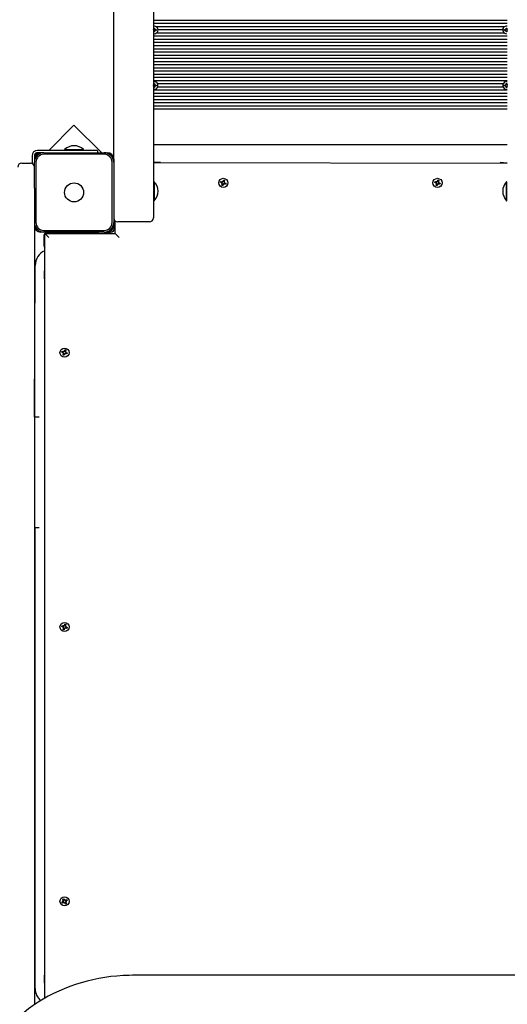
# Model space of a CAD drawing. Units: millimetres. Extents: x 13973 to 22949, y 1309 to 9141.
# Drawn here: x 16853 to 17468, y 5296 to 6538 of the extents above; entities that cross this region are included whole.
import ezdxf

# ---------------------------------------------------------------- set-up
doc = ezdxf.new("R2010")
doc.units = ezdxf.units.MM
doc.header["$LTSCALE"] = 60
doc.header["$PDSIZE"] = -1
doc.linetypes.add('SLD-Сплошная', pattern=[0])
doc.layers.add('ПРИМЕЧАНИЯ', color=7, linetype='SLD-Сплошная')
doc.styles.add('SLDTEXTSTYLE3', font='isocpeui_0.ttf')
doc.dimstyles.new('SLDDIMSTYLE3', dxfattribs={"dimtxt": 180, "dimasz": 180, "dimexe": 0, "dimexo": 0.0625, "dimgap": 45, "dimtad": 2, "dimdec": 0, "dimrnd": 1e-09, "dimzin": 12, "dimdsep": 46, "dimtxsty": 'SLDTEXTSTYLE3', "dimsah": 1, "dimcen": 0.09, "dimadec": 0, "dimazin": 3, "dimtfac": 1, "dimtdec": 3, "dimtofl": 0, "dimtmove": 0, "dimatfit": 3, "dimfxl": 1, "dimfrac": 2, "dimtolj": 1, "dimtzin": 12, "dimarcsym": 0})

# ---------------------------------------------------------------- blocks, each defined once
blk = doc.blocks.new('_D_6')
at = {"layer": 'Defpoints', "color": 0, "transparency": 16777216}
for p in [(17620.6, 9140.9), (17244.6, 2055.1), (22667.3, 2055.1)]:
    blk.add_point(p, dxfattribs=at)
at = {"layer": 'ПРИМЕЧАНИЯ', "color": 0, "lineweight": -2, "transparency": 16777216}
for p, q in [((17620.6, 9140.9), (22667.3, 9140.9)), ((22667.3, 8960.9), (22667.3, 2235.1)), ((17244.6, 2055.1), (22667.3, 2055.1))]:
    blk.add_line(p, q, dxfattribs=at)
at = {"layer": 'ПРИМЕЧАНИЯ', "color": 0, "transparency": 16777216}
for points in [[(22637.3, 8960.9), (22697.3, 8960.9), (22667.3, 9140.9)], [(22637.3, 2235.1), (22697.3, 2235.1), (22667.3, 2055.1)]]:
    blk.add_solid(points, dxfattribs=at)
at = {"layer": 'ПРИМЕЧАНИЯ', "color": 0, "transparency": 16777216, "insert": (22712.3, 5598), "char_height": 180, "attachment_point": 2, "rotation": 90, "style": 'SLDTEXTSTYLE3'}
blk.add_mtext('\\A1;7086', dxfattribs=at)
blk = doc.blocks.new('_D_8')
at = {"layer": 'Defpoints', "color": 0, "transparency": 16777216}
for p in [(16976.6, 7640.9), (15272, 4405.1), (17244.6, 4405.1)]:
    blk.add_point(p, dxfattribs=at)
at = {"layer": 'ПРИМЕЧАНИЯ', "color": 0, "lineweight": -2, "transparency": 16777216}
for p, q in [((16976.5, 7640.9), (15272, 7640.9)), ((15272, 7460.9), (15272, 4585.1)), ((17244.5, 4405.1), (15272, 4405.1))]:
    blk.add_line(p, q, dxfattribs=at)
at = {"layer": 'ПРИМЕЧАНИЯ', "color": 0, "transparency": 16777216}
for points in [[(15242, 7460.9), (15302, 7460.9), (15272, 7640.9)], [(15242, 4585.1), (15302, 4585.1), (15272, 4405.1)]]:
    blk.add_solid(points, dxfattribs=at)
at = {"layer": 'ПРИМЕЧАНИЯ', "color": 0, "transparency": 16777216, "insert": (15047, 6023), "char_height": 180, "attachment_point": 2, "rotation": 90, "style": 'SLDTEXTSTYLE3'}
blk.add_mtext('\\A1;3236', dxfattribs=at)

msp = doc.modelspace()

# ---------------------------------------------------------------- linework, layer by layer
at = {"color": 7, "linetype": 'SLD-Сплошная', "lineweight": 25}
for p, q in [((17021.6, 7619.5), (17021.6, 6360.9)), ((16971.6, 6362.1), (16971.6, 7464.1)), ((17467.6, 6536.9), (17021.6, 6536.9)), ((17467.6, 6532.9), (17021.6, 6532.9)), ((17021.6, 6525.7), (17022, 6525.7)), ((17021.7, 6525.5), (17021.6, 6525.7)), ((17021.6, 6524.1), (17021.7, 6524.3)), ((17022, 6524), (17021.6, 6524.1)), ((17022.1, 6527.3), (17023.1, 6527.3)), ((17022.1, 6526.1), (17022.1, 6527.3)), ((17022.1, 6522.4), (17022.1, 6523.7)), ((17023.1, 6522.4), (17022.1, 6522.4)), ((17023.1, 6527.3), (17023.1, 6526.1)), ((17023.1, 6523.7), (17023.1, 6522.4)), ((17023.2, 6525.7), (17023.8, 6526.1)), ((17023.8, 6523.7), (17023.2, 6524)), ((17023.8, 6526.1), (17023.4, 6525.5)), ((17023.4, 6524.3), (17023.8, 6523.7)), ((17023.7, 6524.9), (17023.7, 6524.9)), ((17023.8, 6526.1), (17023.8, 6526.1)), ((17023.8, 6525.4), (17025, 6525.4)), ((17025, 6524.4), (17023.8, 6524.4)), ((17023.8, 6523.7), (17023.8, 6523.7)), ((17025, 6525.4), (17025, 6524.4)), ((17463.9, 6528.9), (17025.2, 6528.9)), ((17463.9, 6520.9), (17025.2, 6520.9)), ((17461.8, 6524.9), (17027.4, 6524.9)), ((17464.1, 6525.4), (17465.4, 6525.4)), ((17464.1, 6524.4), (17464.1, 6525.4)), ((17465.4, 6524.4), (17464.1, 6524.4)), ((17465.4, 6526.1), (17466, 6525.7)), ((17465.7, 6525.5), (17465.4, 6526.1)), ((17465.4, 6526.1), (17465.4, 6526.1)), ((17465.4, 6523.7), (17465.7, 6524.3)), ((17466, 6524), (17465.4, 6523.7)), ((17465.4, 6523.7), (17465.4, 6523.7)), ((17465.5, 6524.9), (17465.5, 6524.9)), ((17466.1, 6527.3), (17467.1, 6527.3)), ((17466.1, 6526.1), (17466.1, 6527.3)), ((17466.1, 6522.4), (17466.1, 6523.7)), ((17467.1, 6522.4), (17466.1, 6522.4)), ((17466.6, 6520.1), (17466.6, 6520.1)), ((17467.1, 6527.3), (17467.1, 6526.1)), ((17467.1, 6523.7), (17467.1, 6522.4)), ((17467.2, 6525.7), (17467.6, 6525.7)), ((17467.6, 6523.8), (17467.2, 6524)), ((17467.6, 6525.7), (17467.4, 6525.5)), ((17467.4, 6524.3), (17467.6, 6523.8)), ((17467.6, 6516.9), (17021.6, 6516.9)), ((17467.6, 6512.9), (17021.6, 6512.9)), ((17467.6, 6508.9), (17021.6, 6508.9)), ((17467.6, 6504.9), (17021.6, 6504.9)), ((17467.6, 6500.9), (17021.6, 6500.9)), ((17467.6, 6496.9), (17021.6, 6496.9)), ((17467.6, 6492.9), (17021.6, 6492.9)), ((17467.6, 6488.9), (17021.6, 6488.9)), ((17467.6, 6484.9), (17021.6, 6484.9)), ((17467.6, 6480.9), (17021.6, 6480.9)), ((17467.6, 6476.9), (17021.6, 6476.9)), ((17467.6, 6472.9), (17021.6, 6472.9)), ((17467.6, 6468.9), (17021.6, 6468.9)), ((17467.6, 6464.9), (17021.6, 6464.9)), ((17467.6, 6460.9), (17021.6, 6460.9)), ((17022.6, 6459.7), (17021.6, 6459.6)), ((17022.1, 6457.3), (17023.1, 6457.3)), ((17022.1, 6456.1), (17022.1, 6457.3)), ((17023.1, 6457.3), (17023.1, 6456.1)), ((17023.2, 6455.7), (17023.8, 6456.1)), ((17023.8, 6456.1), (17023.4, 6455.5)), ((17023.8, 6456.1), (17023.8, 6456.1)), ((17462.2, 6456.9), (17026.9, 6456.9)), ((17465.4, 6456.1), (17466, 6455.7)), ((17465.7, 6455.5), (17465.4, 6456.1)), ((17465.4, 6456.1), (17465.4, 6456.1)), ((17466.1, 6456.1), (17466.1, 6457.3)), ((17466.1, 6457.3), (17467.1, 6457.3)), ((17467.1, 6457.3), (17467.1, 6456.1)), ((17467.2, 6455.7), (17467.6, 6456)), ((17467.6, 6456), (17467.4, 6455.5)), ((17021.6, 6455.7), (17022, 6455.7)), ((17021.7, 6455.5), (17021.6, 6455.7)), ((17021.6, 6454.1), (17021.7, 6454.3)), ((17022, 6454), (17021.6, 6454.1)), ((17467.6, 6448.9), (17021.6, 6448.9)), ((17467.6, 6444.9), (17021.6, 6444.9)), ((17022.1, 6452.4), (17022.1, 6453.7)), ((17023.1, 6452.4), (17022.1, 6452.4)), ((17023.1, 6453.7), (17023.1, 6452.4)), ((17023.8, 6453.7), (17023.2, 6454)), ((17023.4, 6454.3), (17023.8, 6453.7)), ((17023.8, 6455.4), (17025, 6455.4)), ((17025, 6454.4), (17023.8, 6454.4)), ((17023.8, 6453.7), (17023.8, 6453.7)), ((17025, 6455.4), (17025, 6454.4)), ((17462.2, 6452.9), (17026.9, 6452.9)), ((17464.1, 6455.4), (17465.4, 6455.4)), ((17464.1, 6454.4), (17464.1, 6455.4)), ((17465.4, 6454.4), (17464.1, 6454.4)), ((17465.4, 6453.7), (17465.7, 6454.3)), ((17466, 6454), (17465.4, 6453.7)), ((17465.4, 6453.7), (17465.4, 6453.7)), ((17466.1, 6452.4), (17466.1, 6453.7)), ((17467.1, 6452.4), (17466.1, 6452.4)), ((17467.1, 6453.7), (17467.1, 6452.4)), ((17467.6, 6454.1), (17467.2, 6454)), ((17467.4, 6454.3), (17467.6, 6454.1)), ((17467.6, 6440.9), (17021.6, 6440.9)), ((17467.6, 6436.9), (17021.6, 6436.9)), ((17467.6, 6432.9), (17021.6, 6432.9)), ((17467.6, 6428.9), (17021.6, 6428.9)), ((17467.6, 6424.9), (17021.6, 6424.9)), ((16921.5, 6405), (16889.7, 6373.1)), ((16956.4, 6370.1), (16921.5, 6405)), ((16951.3, 6373.1), (16875.6, 6373.1)), ((16879.6, 6370.1), (16875.6, 6370.1)), ((16883.6, 6370.1), (16879.6, 6370.1)), ((16883.6, 6370.1), (16959.6, 6370.1)), ((16909.6, 6374.1), (16909.6, 6373.5)), ((16909.6, 6374.1), (16933.6, 6374.1)), ((16909.6, 6373.5), (16909.6, 6373.5)), ((16909.6, 6373.5), (16933.6, 6373.5)), ((16933.6, 6373.5), (16933.6, 6374.1)), ((16933.6, 6373.5), (16933.6, 6373.5)), ((16951.3, 6373.1), (16951.3, 6370.1)), ((16959.6, 6370.1), (16963.6, 6370.1)), ((17467.6, 6379.9), (17021.6, 6379.9)), ((16855.6, 6357.1), (16866.6, 6357.1)), ((16868.6, 6366.1), (16868.6, 6356.7)), ((16871.6, 6366.1), (16871.6, 6362.1)), ((16871.6, 6362.1), (16871.6, 6358.1)), ((16871.6, 6325.5), (16871.6, 6358.1)), ((16873.6, 6358.1), (16873.6, 6282.1)), ((16959.6, 6368.1), (16883.6, 6368.1)), ((16969.6, 6282.1), (16969.6, 6358.1)), ((16971.6, 6362.1), (16971.6, 6358.1)), ((16971.6, 6358.1), (16971.6, 6282.1)), ((17021.6, 6360.9), (17021.6, 6338.2)), ((17024.6, 6357.6), (17021.6, 6357.6)), ((17021.6, 6357.6), (17467.6, 6357.1)), ((17030.6, 6357.6), (17024.6, 6357.6)), ((17030.6, 6357.6), (17030.6, 6357.6)), ((17458.6, 6357.6), (17458.6, 6357.6)), ((17467.6, 6357.1), (17458.6, 6357.6)), ((17021.6, 6338.2), (17021.6, 6319.9)), ((17022, 6333.6), (17022, 6333.6)), ((17022.5, 6333.6), (17022, 6333.6)), ((17022, 6333.6), (17022, 6327.6)), ((17022.5, 6333.6), (17022.5, 6327.6)), ((17106.1, 6332.6), (17106.5, 6333.9)), ((17107.7, 6332), (17106.1, 6332.6)), ((17106.5, 6333.9), (17108.2, 6333.4)), ((17107.4, 6331.1), (17108.2, 6331.7)), ((17107.7, 6332), (17108, 6333.4)), ((17108.5, 6334.3), (17109.2, 6333.6)), ((17108.7, 6333.3), (17108.5, 6334.3)), ((17108.9, 6333.5), (17108.5, 6334.3)), ((17108.9, 6333.5), (17109, 6333.4)), ((17108.9, 6333.4), (17108.9, 6333.5)), ((17109.5, 6334), (17110, 6335.6)), ((17109.5, 6334), (17110.8, 6333.7)), ((17110, 6335.6), (17111.3, 6335.2)), ((17111.3, 6335.2), (17110.8, 6333.6)), ((17110.8, 6333), (17111.8, 6333.2)), ((17110.8, 6332.8), (17110.9, 6332.8)), ((17110.9, 6332.8), (17111.8, 6333.2)), ((17110.9, 6332.8), (17110.9, 6332.7)), ((17111.8, 6333.2), (17111, 6332.6)), ((17111.4, 6332.3), (17111.1, 6330.9)), ((17111.4, 6332.3), (17113.1, 6331.7)), ((17376.1, 6332.6), (17376.5, 6333.9)), ((17377.7, 6332), (17376.1, 6332.6)), ((17376.5, 6333.9), (17378.2, 6333.4)), ((17377.4, 6331.1), (17378.2, 6331.7)), ((17377.7, 6332), (17378, 6333.4)), ((17378.7, 6333.3), (17378.5, 6334.3)), ((17378.9, 6333.5), (17378.5, 6334.3)), ((17378.5, 6334.3), (17379.2, 6333.6)), ((17378.9, 6333.4), (17378.9, 6333.5)), ((17378.9, 6333.5), (17379, 6333.4)), ((17379.5, 6334), (17380, 6335.6)), ((17379.5, 6334), (17380.8, 6333.7)), ((17380, 6335.6), (17381.3, 6335.2)), ((17381.3, 6335.2), (17380.8, 6333.6)), ((17380.8, 6333), (17381.8, 6333.2)), ((17380.8, 6332.8), (17380.9, 6332.8)), ((17380.9, 6332.8), (17381.8, 6333.2)), ((17380.9, 6332.8), (17380.9, 6332.7)), ((17381.8, 6333.2), (17381, 6332.6)), ((17381.4, 6332.3), (17381.1, 6330.9)), ((17381.4, 6332.3), (17383.1, 6331.7)), ((17467.2, 6333.6), (17466.6, 6333.6)), ((17466.6, 6309.6), (17466.6, 6333.6)), ((17467.2, 6333.6), (17467.2, 6333.6)), ((17467.2, 6309.6), (17467.2, 6333.6)), ((16871.6, 6325.5), (16871.6, 6317.1)), ((17021.6, 6319.9), (17021.6, 6287.9)), ((17022, 6327.6), (17022, 6309.6)), ((17022.5, 6327.6), (17022.5, 6309.6)), ((17108.2, 6331.5), (17107.4, 6331.1)), ((17108.4, 6331.3), (17107.4, 6331.1)), ((17107.8, 6329.1), (17108.4, 6330.7)), ((17109.1, 6328.7), (17107.8, 6329.1)), ((17108.3, 6331.5), (17108.2, 6331.5)), ((17108.2, 6331.5), (17108.3, 6331.5)), ((17109.7, 6330.3), (17108.3, 6330.6)), ((17109.7, 6330.3), (17109.1, 6328.7)), ((17110.7, 6330), (17110, 6330.7)), ((17110.3, 6330.8), (17110.2, 6330.9)), ((17110.2, 6330.9), (17110.3, 6330.8)), ((17110.3, 6330.8), (17110.7, 6330)), ((17110.5, 6331), (17110.7, 6330)), ((17112.6, 6330.4), (17111, 6330.9)), ((17113.1, 6331.7), (17112.6, 6330.4)), ((17378.2, 6331.5), (17377.4, 6331.1)), ((17378.4, 6331.3), (17377.4, 6331.1)), ((17377.8, 6329.1), (17378.4, 6330.7)), ((17379.1, 6328.7), (17377.8, 6329.1)), ((17378.2, 6331.5), (17378.3, 6331.5)), ((17378.3, 6331.5), (17378.2, 6331.5)), ((17379.7, 6330.3), (17378.3, 6330.6)), ((17379.7, 6330.3), (17379.1, 6328.7)), ((17380.7, 6330), (17380, 6330.7)), ((17380.2, 6330.9), (17380.3, 6330.8)), ((17380.3, 6330.8), (17380.2, 6330.9)), ((17380.3, 6330.8), (17380.7, 6330)), ((17380.5, 6331), (17380.7, 6330)), ((17382.6, 6330.4), (17381, 6330.9)), ((17383.1, 6331.7), (17382.6, 6330.4)), ((16871.6, 6317.1), (16871.6, 5619.1)), ((17022, 6309.6), (17022, 6309.6)), ((17022, 6309.6), (17022.5, 6309.6)), ((17466.6, 6309.6), (17467.2, 6309.6)), ((17467.2, 6309.6), (17467.2, 6309.6)), ((16971.6, 6278.1), (16971.6, 6282.1)), ((16972.6, 6275.1), (16972.6, 6284.9)), ((16973.6, 6268.1), (16973.6, 6283.9)), ((17016.6, 6282.9), (16976.6, 6282.9)), ((16883.6, 6270.1), (16879.6, 6270.1)), ((16883.6, 6272.1), (16959.6, 6272.1)), ((16959.6, 6270.1), (16883.6, 6270.1)), ((16886.7, 6270.1), (16888.6, 6269.1)), ((16912.9, 6269.1), (16913.9, 6270.1)), ((16916.6, 6270.1), (16916.6, 6269.1)), ((16918.6, 6270.1), (16918.6, 6269.1)), ((16924.5, 6269.1), (16924.5, 6270.1)), ((16926.6, 6269.1), (16926.6, 6270.1)), ((16959.6, 6270.1), (16963.6, 6270.1)), ((16963.6, 6270.1), (16967.6, 6270.1)), ((16883.6, 6264.1), (16883.6, 6253.1)), ((16884.6, 6268.1), (16973.6, 6268.1)), ((16884.6, 6268.1), (16889.6, 6263.1)), ((16884.6, 5303.9), (16884.6, 6268.1)), ((16888.6, 6269.1), (16932.7, 6269.1)), ((16932.7, 6269.1), (16973.6, 6268.1)), ((16973.6, 6268.1), (16978.6, 6263.1)), ((16871.6, 6037.1), (16872.6, 6228.1)), ((16884.1, 6221.1), (16884.1, 6221.1)), ((16884.1, 6221.1), (16884.1, 6211.1)), ((16884.1, 6211.1), (16884.6, 6211.1)), ((16909.5, 6120), (16910, 6121.6)), ((16910, 6121.6), (16911.3, 6121.2)), ((16911.3, 6121.2), (16910.8, 6119.6)), ((16906.1, 6118.6), (16906.5, 6119.9)), ((16907.7, 6118), (16906.1, 6118.6)), ((16906.5, 6119.9), (16908.2, 6119.4)), ((16907.4, 6117.1), (16908.2, 6117.7)), ((16908.2, 6117.5), (16907.4, 6117.1)), ((16908.4, 6117.3), (16907.4, 6117.1)), ((16907.7, 6118), (16908, 6119.4)), ((16907.8, 6115.1), (16908.4, 6116.7)), ((16909.1, 6114.7), (16907.8, 6115.1)), ((16908.2, 6117.5), (16908.3, 6117.5)), ((16908.3, 6117.5), (16908.2, 6117.5)), ((16909.7, 6116.3), (16908.3, 6116.6)), ((16908.9, 6119.5), (16908.5, 6120.3)), ((16908.5, 6120.3), (16909.2, 6119.6)), ((16908.7, 6119.3), (16908.5, 6120.3)), ((16908.9, 6119.5), (16909, 6119.4)), ((16908.9, 6119.4), (16908.9, 6119.5)), ((16909.7, 6116.3), (16909.1, 6114.7)), ((16909.5, 6120), (16910.8, 6119.7)), ((16910.7, 6116), (16910, 6116.7)), ((16910.2, 6116.9), (16910.3, 6116.8)), ((16910.3, 6116.8), (16910.2, 6116.9)), ((16910.3, 6116.8), (16910.7, 6116)), ((16910.5, 6117), (16910.7, 6116)), ((16910.8, 6119), (16911.8, 6119.2)), ((16910.8, 6118.8), (16910.9, 6118.8)), ((16910.9, 6118.8), (16911.8, 6119.2)), ((16910.9, 6118.8), (16910.9, 6118.7)), ((16911.8, 6119.2), (16911, 6118.6)), ((16912.6, 6116.4), (16911, 6116.9)), ((16911.4, 6118.3), (16911.1, 6116.9)), ((16911.4, 6118.3), (16913.1, 6117.7)), ((16913.1, 6117.7), (16912.6, 6116.4)), ((16871.6, 6037.1), (16877.6, 6037.1)), ((16877.6, 5897.1), (16872.6, 5897.1)), ((16872.6, 5316.1), (16872.6, 5897.1)), ((16906.1, 5772.6), (16906.5, 5773.9)), ((16906.5, 5773.9), (16908.2, 5773.4)), ((16907.7, 5772), (16908, 5773.4)), ((16908.9, 5773.5), (16908.5, 5774.3)), ((16908.5, 5774.3), (16909.2, 5773.6)), ((16908.7, 5773.3), (16908.5, 5774.3)), ((16908.9, 5773.5), (16909, 5773.4)), ((16908.9, 5773.4), (16908.9, 5773.5)), ((16909.5, 5774), (16910, 5775.6)), ((16909.5, 5774), (16910.8, 5773.7)), ((16910, 5775.6), (16911.3, 5775.2)), ((16911.3, 5775.2), (16910.8, 5773.6)), ((16910.8, 5773), (16911.8, 5773.2)), ((16910.9, 5772.8), (16911.8, 5773.2)), ((16911.8, 5773.2), (16911, 5772.6)), ((16907.7, 5772), (16906.1, 5772.6)), ((16907.4, 5771.1), (16908.2, 5771.7)), ((16908.2, 5771.5), (16907.4, 5771.1)), ((16908.4, 5771.3), (16907.4, 5771.1)), ((16907.8, 5769.1), (16908.4, 5770.7)), ((16909.1, 5768.7), (16907.8, 5769.1)), ((16908.3, 5771.5), (16908.2, 5771.5)), ((16908.2, 5771.5), (16908.3, 5771.5)), ((16909.7, 5770.3), (16908.3, 5770.6)), ((16909.7, 5770.3), (16909.1, 5768.7)), ((16910.7, 5770), (16910, 5770.7)), ((16910.3, 5770.8), (16910.2, 5770.9)), ((16910.2, 5770.9), (16910.3, 5770.8)), ((16910.3, 5770.8), (16910.7, 5770)), ((16910.5, 5771), (16910.7, 5770)), ((16910.8, 5772.8), (16910.9, 5772.8)), ((16910.9, 5772.8), (16910.9, 5772.7)), ((16912.6, 5770.4), (16911, 5770.9)), ((16911.4, 5772.3), (16911.1, 5770.9)), ((16911.4, 5772.3), (16913.1, 5771.7)), ((16913.1, 5771.7), (16912.6, 5770.4)), ((16871.6, 5619.1), (16871.6, 5611.6)), ((16871.6, 5611.6), (16871.6, 5531.7)), ((16871.6, 5531.7), (16871.6, 5506.6)), ((16871.6, 5506.6), (16871.6, 5426.7)), ((16871.6, 5426.7), (16871.6, 5419.1)), ((16906.3, 5425), (16907.7, 5425.9)), ((16907.2, 5428.7), (16908.4, 5429.5)), ((16908.1, 5427.3), (16907.2, 5428.7)), ((16907.2, 5426.7), (16908.2, 5426.8)), ((16908.1, 5426.5), (16907.2, 5426.7)), ((16908.1, 5426.2), (16907.2, 5426.7)), ((16908.5, 5424.7), (16907.6, 5425.8)), ((16908.1, 5427.3), (16909.2, 5428.1)), ((16908.1, 5426.5), (16908.2, 5426.5)), ((16908.2, 5426.5), (16908.1, 5426.5)), ((16908.4, 5429.5), (16909.3, 5428)), ((16909.7, 5427.6), (16910.2, 5428.5)), ((16909.9, 5427.5), (16910, 5427.6)), ((16910, 5427.6), (16910.2, 5428.5)), ((16910, 5427.6), (16910, 5427.5)), ((16910.2, 5428.5), (16910.2, 5427.5)), ((16910.7, 5427.6), (16912.2, 5428.5)), ((16910.7, 5427.6), (16911.6, 5426.5)), ((16911.1, 5425.8), (16910.9, 5425.8)), ((16912, 5425.6), (16910.9, 5425.5)), ((16911, 5425.8), (16911.1, 5425.8)), ((16911.1, 5426), (16912, 5425.6)), ((16911.1, 5425.8), (16912, 5425.6)), ((16912.9, 5427.3), (16911.4, 5426.4)), ((16912.2, 5428.5), (16912.9, 5427.3)), ((16871.6, 5419.1), (16871.6, 5295.7)), ((16907, 5423.8), (16906.3, 5425)), ((16908.5, 5424.7), (16907, 5423.8)), ((16909, 5423.8), (16909, 5424.8)), ((16909.5, 5424.7), (16909, 5423.8)), ((16909.2, 5424.7), (16909, 5423.8)), ((16909.3, 5424.8), (16909.2, 5424.7)), ((16909.2, 5424.7), (16909.2, 5424.8)), ((16910.8, 5422.8), (16909.9, 5424.3)), ((16911.1, 5425), (16910, 5424.2)), ((16912, 5423.5), (16910.8, 5422.8)), ((16911.1, 5425), (16912, 5423.5)), ((16884.1, 5333.1), (16884.1, 5333.1)), ((16884.1, 5333.1), (16884.1, 5332.3)), ((16884.1, 5332.3), (16884.1, 5323.1)), ((17494.1, 5332.9), (16995.1, 5332.9)), ((16884.1, 5323.1), (16884.6, 5323.1))]:
    msp.add_line(p, q, dxfattribs=at)
at = {"color": 7, "linetype": 'SLD-Сплошная', "lineweight": 25, "flags": 128}
for points in [[(17111.3, 6335.2), (17110.6, 6335), (17109.8, 6335.1)], [(17381.3, 6335.2), (17380.6, 6335), (17379.8, 6335.1)], [(17107.8, 6329.1), (17108.6, 6329.3), (17109.3, 6329.2)], [(17377.8, 6329.1), (17378.6, 6329.3), (17379.3, 6329.2)], [(16911.3, 6121.2), (16910.6, 6121), (16909.8, 6121.1)], [(16907.8, 6115.1), (16908.6, 6115.3), (16909.3, 6115.2)], [(16911.3, 5775.2), (16910.6, 5775), (16909.8, 5775.1)], [(16907.8, 5769.1), (16908.6, 5769.3), (16909.3, 5769.2)], [(16912.9, 5427.3), (16912.2, 5427.6), (16911.7, 5428.2)], [(16906.3, 5425), (16907, 5424.6), (16907.4, 5424)], [(16995.1, 5332.9), (16991, 5332.8), (16983.3, 5332.6), (16975.6, 5332), (16968, 5331.3), (16960.4, 5330.2), (16952.9, 5328.9), (16945.4, 5327.4), (16938, 5325.6), (16930.6, 5323.6), (16923.4, 5321.3), (16916.3, 5318.8), (16909.3, 5316), (16902.4, 5313.1), (16895.6, 5309.8), (16889, 5306.4), (16882.6, 5302.8), (16876.3, 5298.9), (16870.2, 5294.8), (16864.3, 5290.5), (16858.6, 5286.1), (16853, 5281.4), (16847.7, 5276.6), (16842.6, 5271.6), (16837.8, 5266.4), (16833.1, 5261), (16828.7, 5255.5), (16824.6, 5249.9), (16820.7, 5244.1), (16817.1, 5238.3), (16813.7, 5232.2), (16810.6, 5226.1), (16807.8, 5219.9), (16805.2, 5213.6), (16802.9, 5207.2), (16800.9, 5200.8), (16799.2, 5194.2), (16797.8, 5187.7), (16796.7, 5181.1), (16796.4, 5178.7)]]:
    msp.add_lwpolyline(points, dxfattribs=at)
at = {"color": 7, "linetype": 'SLD-Сплошная', "lineweight": 25}
for centre, radius in [((16921.6, 6320.1), 12), ((17109.6, 6332.1), 5.75), ((17379.6, 6332.1), 5.75), ((16909.6, 6118.1), 5.75), ((16909.6, 5772.1), 5.75), ((16909.6, 5426.1), 5.75)]:
    msp.add_circle(centre, radius, dxfattribs=at)
for centre, radius, start, end in [((17022.6, 6524.9), 4.8, 257.9753, 102.0247), ((17021.4, 6526.1), 0.725, 288.08, 300), ((17021.4, 6523.7), 0.725, 60, 71.92), ((17021.4, 6526.1), 0.725, 300, 307.7851), ((17021.4, 6523.7), 0.725, 52.2149, 60), ((17021.4, 6526.1), 0.725, 323.01, 330), ((17021.4, 6523.7), 0.725, 30, 36.99), ((17021.4, 6526.1), 0.725, 330, 0), ((17021.4, 6523.7), 0.725, 0, 30), ((17023.8, 6526.1), 0.725, 180, 210), ((17023.8, 6523.7), 0.725, 150, 180), ((17023.8, 6526.1), 0.725, 210, 216.99), ((17023.8, 6523.7), 0.725, 143.01, 150), ((17023.8, 6526.1), 0.725, 240, 270), ((17023.8, 6526.1), 0.725, 232.2149, 240), ((17023.8, 6523.7), 0.725, 90, 120), ((17023.8, 6523.7), 0.725, 120, 127.7851), ((17466.6, 6524.9), 4.8, 77.9753, 270), ((17465.4, 6526.1), 0.725, 270, 300), ((17465.4, 6523.7), 0.725, 60, 90), ((17465.4, 6526.1), 0.725, 300, 307.7851), ((17465.4, 6523.7), 0.725, 52.2149, 60), ((17465.4, 6526.1), 0.725, 323.01, 330), ((17465.4, 6523.7), 0.725, 30, 36.99), ((17465.4, 6526.1), 0.725, 330, 0), ((17465.4, 6523.7), 0.725, 360, 30), ((17467.8, 6526.1), 0.725, 180, 210), ((17467.8, 6523.7), 0.725, 150, 180), ((17467.8, 6526.1), 0.725, 210, 216.99), ((17467.8, 6523.7), 0.725, 143.01, 150), ((17467.8, 6526.1), 0.725, 232.2149, 240), ((17467.8, 6526.1), 0.725, 240, 251.92), ((17467.8, 6523.7), 0.725, 120, 127.7851), ((17467.8, 6523.7), 0.725, 108.08, 120), ((17022.6, 6454.9), 4.8, 257.9753, 90), ((17021.4, 6456.1), 0.725, 330, 0), ((17023.8, 6456.1), 0.725, 180, 210), ((17466.6, 6454.9), 4.8, 77.9753, 282.0247), ((17465.4, 6456.1), 0.725, 330, 360), ((17467.8, 6456.1), 0.725, 180, 210), ((17021.4, 6456.1), 0.725, 288.08, 300), ((17021.4, 6453.7), 0.725, 60, 71.92), ((17021.4, 6456.1), 0.725, 300, 304.8585), ((17021.4, 6453.7), 0.725, 55.1415, 60), ((17021.4, 6456.1), 0.725, 324.6719, 330), ((17021.4, 6453.7), 0.725, 30, 35.3281), ((17021.4, 6453.7), 0.725, 0, 30), ((17023.8, 6453.7), 0.725, 150, 180), ((17023.8, 6456.1), 0.725, 210, 215.3281), ((17023.8, 6453.7), 0.725, 144.6719, 150), ((17023.8, 6456.1), 0.725, 235.1415, 240), ((17023.8, 6456.1), 0.725, 240, 270), ((17023.8, 6453.7), 0.725, 90, 120), ((17023.8, 6453.7), 0.725, 120, 124.8585), ((17465.4, 6456.1), 0.725, 270, 300), ((17465.4, 6453.7), 0.725, 60, 90), ((17465.4, 6456.1), 0.725, 300, 304.8585), ((17465.4, 6453.7), 0.725, 55.1415, 60), ((17465.4, 6456.1), 0.725, 324.6719, 330), ((17465.4, 6453.7), 0.725, 30, 35.3281), ((17465.4, 6453.7), 0.725, 0, 30), ((17467.8, 6453.7), 0.725, 150, 180), ((17467.8, 6456.1), 0.725, 210, 215.3281), ((17467.8, 6453.7), 0.725, 144.6719, 150), ((17467.8, 6456.1), 0.725, 235.1415, 240), ((17467.8, 6456.1), 0.725, 240, 251.92), ((17467.8, 6453.7), 0.725, 120, 124.8585), ((17467.8, 6453.7), 0.725, 108.08, 120), ((16875.6, 6366.1), 7, 90, 180), ((16875.6, 6366.1), 4, 90, 180), ((16879.6, 6362.1), 8, 90, 180), ((16883.6, 6358.1), 12, 90, 180), ((16921.6, 6361.6), 17.3, 46.0913, 133.9087), ((16959.6, 6358.1), 12, 0, 90), ((16963.6, 6362.1), 8, 0, 90), ((16855.6, 6352.1), 5, 90, 180), ((16866.6, 6352.1), 5, 0, 90), ((16883.6, 6358.1), 10, 90, 180), ((16959.6, 6358.1), 10, 0, 90), ((17010.1, 6321.6), 17.3, 316.0913, 43.9087), ((17109.5, 6333.3), 3, 167.8121, 196.7269), ((17107.4, 6331.1), 1.02, 41.4338, 71.4338), ((17108.5, 6334.3), 1.03, 251.4338, 281.4338), ((17107.4, 6331.1), 1.02, 28.0092, 41.4338), ((17108.5, 6334.3), 1.02, 281.4338, 294.8583), ((17108.5, 6334.3), 1.02, 298.0092, 311.4338), ((17108.5, 6334.3), 1.03, 311.4338, 341.4338), ((17111.8, 6333.2), 1.03, 161.4338, 191.4338), ((17111.8, 6333.2), 1.03, 191.4338, 204.8583), ((17111.8, 6333.2), 1.03, 208.0092, 221.4338), ((17111.8, 6333.2), 1.03, 221.4338, 251.4338), ((17109.7, 6331), 3, 347.8121, 16.7269), ((17379.5, 6333.3), 3, 167.8121, 196.7269), ((17377.4, 6331.1), 1.02, 41.4338, 71.4338), ((17378.5, 6334.3), 1.03, 251.4338, 281.4338), ((17377.4, 6331.1), 1.02, 28.0092, 41.4338), ((17378.5, 6334.3), 1.02, 281.4338, 294.8583), ((17378.5, 6334.3), 1.02, 298.0092, 311.4338), ((17378.5, 6334.3), 1.02, 311.4338, 341.4338), ((17381.8, 6333.2), 1.03, 161.4338, 191.4338), ((17381.8, 6333.2), 1.03, 191.4338, 204.8583), ((17381.8, 6333.2), 1.03, 208.0092, 221.4338), ((17381.8, 6333.2), 1.03, 221.4338, 251.4338), ((17379.7, 6331), 3, 347.8121, 16.7269), ((17479.1, 6321.6), 17.3, 136.0913, 223.9087), ((17107.4, 6331.1), 1.03, 11.4338, 24.8583), ((17107.4, 6331.1), 1.03, 341.4338, 11.4338), ((17110.7, 6330), 1.03, 131.4338, 161.4338), ((17110.7, 6330), 1.03, 118.0092, 131.4338), ((17110.7, 6330), 1.03, 101.4338, 114.8583), ((17110.7, 6330), 1.02, 71.4338, 101.4338), ((17377.4, 6331.1), 1.03, 11.4338, 24.8583), ((17377.4, 6331.1), 1.03, 341.4338, 11.4338), ((17380.7, 6330), 1.03, 131.4338, 161.4338), ((17380.7, 6330), 1.03, 118.0092, 131.4338), ((17380.7, 6330), 1.03, 101.4338, 114.8583), ((17380.7, 6330), 1.02, 71.4338, 101.4338), ((16883.6, 6282.1), 12, 180, 270), ((16883.6, 6282.1), 10, 180, 270), ((16959.6, 6282.1), 12, 270, 360), ((16959.6, 6282.1), 10, 270, 0), ((16976.6, 6287.9), 5, 180, 270), ((17016.6, 6287.9), 5, 270, 0), ((16879.6, 6278.1), 8, 180, 270), ((16937.6, 6265.1), 5, 90, 126.8699), ((16963.6, 6278.1), 8, 270, 0), ((16967.6, 6275.1), 5, 270, 360), ((16888.5, 6265), 5, 141.6137, 190.3138), ((16887.7, 6264.2), 5, 79.6862, 128.3863), ((16892.6, 6228.1), 20, 113.5782, 180), ((16888.6, 6253.1), 5, 180, 216.8699), ((16909.5, 6119.3), 3, 167.8121, 196.7269), ((16907.4, 6117.1), 1.03, 41.4338, 71.4338), ((16908.5, 6120.3), 1.02, 251.4338, 281.4338), ((16907.4, 6117.1), 1.03, 28.0092, 41.4338), ((16907.4, 6117.1), 1.02, 11.4338, 24.8583), ((16907.4, 6117.1), 1.02, 341.4338, 11.4338), ((16908.5, 6120.3), 1.02, 281.4338, 294.8583), ((16908.5, 6120.3), 1.02, 298.0092, 311.4338), ((16908.5, 6120.3), 1.03, 311.4338, 341.4338), ((16910.7, 6116), 1.03, 131.4338, 161.4338), ((16910.7, 6116), 1.02, 118.0092, 131.4338), ((16910.7, 6116), 1.03, 101.4338, 114.8583), ((16910.7, 6116), 1.03, 71.4338, 101.4338), ((16911.8, 6119.2), 1.03, 161.4338, 191.4338), ((16911.8, 6119.2), 1.03, 191.4338, 204.8583), ((16911.8, 6119.2), 1.03, 208.0092, 221.4338), ((16911.8, 6119.2), 1.03, 221.4338, 251.4338), ((16909.7, 6117), 3, 347.8121, 16.7269), ((16909.5, 5773.3), 3, 167.8121, 196.7269), ((16908.5, 5774.3), 1.02, 251.4338, 281.4338), ((16908.5, 5774.3), 1.02, 281.4338, 294.8583), ((16908.5, 5774.3), 1.02, 298.0092, 311.4338), ((16908.5, 5774.3), 1.02, 311.4338, 341.4338), ((16911.8, 5773.2), 1.03, 161.4338, 191.4338), ((16907.4, 5771.1), 1.03, 41.4338, 71.4338), ((16907.4, 5771.1), 1.03, 28.0092, 41.4338), ((16907.4, 5771.1), 1.02, 11.4338, 24.8583), ((16907.4, 5771.1), 1.03, 341.4338, 11.4338), ((16910.7, 5770), 1.03, 131.4338, 161.4338), ((16910.7, 5770), 1.02, 118.0092, 131.4338), ((16910.7, 5770), 1.02, 101.4338, 114.8583), ((16910.7, 5770), 1.03, 71.4338, 101.4338), ((16911.8, 5773.2), 1.03, 191.4338, 204.8583), ((16911.8, 5773.2), 1.03, 208.0092, 221.4338), ((16911.8, 5773.2), 1.03, 221.4338, 251.4338), ((16909.7, 5771), 3, 347.8121, 16.7269), ((16910.2, 5427.1), 3, 127.3628, 156.2776), ((16907.2, 5426.7), 1.02, 300.9845, 330.9845), ((16907.2, 5426.7), 1.02, 0.9845, 30.9845), ((16907.2, 5426.7), 1.02, 330.9845, 344.409), ((16907.2, 5426.7), 1.02, 347.5599, 0.9845), ((16910.2, 5428.5), 1.03, 210.9845, 240.9845), ((16910.2, 5428.5), 1.02, 240.9845, 254.409), ((16910.2, 5428.5), 1.03, 257.5599, 270.9845), ((16910.2, 5428.5), 1.02, 270.9845, 300.9845), ((16912, 5425.6), 1.02, 167.5599, 180.9845), ((16912, 5425.6), 1.02, 180.9845, 210.9845), ((16912, 5425.6), 1.02, 150.9845, 164.409), ((16912, 5425.6), 1.03, 120.9845, 150.9845), ((16909, 5423.8), 1.03, 90.9845, 120.9845), ((16909, 5423.8), 1.03, 77.5599, 90.9845), ((16909, 5423.8), 1.02, 60.9845, 74.409), ((16909, 5423.8), 1.02, 30.9845, 60.9845), ((16908.9, 5425.2), 3, 307.3628, 336.2776), ((16892.6, 5316.1), 20, 180, 229.6833)]:
    msp.add_arc(centre, radius, start, end, dxfattribs=at)

# ---------------------------------------------------------------- dimensions: what is measured, and where the dimension line sits
at = {"layer": 'ПРИМЕЧАНИЯ', "color": 253}
dim = msp.add_linear_dim(base=(22667.3, 2055.1), p1=(17620.6, 9140.9), p2=(17244.6, 2055.1), angle=90, dimstyle='SLDDIMSTYLE3', dxfattribs=at)
dim.commit()
dim.dimension.update_dxf_attribs({"geometry": '_D_6', "text_midpoint": (22667.3, 5598), "dimtype": 160})
at = {"layer": 'ПРИМЕЧАНИЯ', "color": 7}
dim = msp.add_linear_dim(base=(15272, 4405.1), p1=(16976.6, 7640.9), p2=(17244.6, 4405.1), angle=90, dimstyle='SLDDIMSTYLE3', dxfattribs=at)
dim.commit()
dim.dimension.update_dxf_attribs({"geometry": '_D_8', "text_midpoint": (15272, 6023), "dimtype": 160})

doc.saveas('drawing.dxf')
